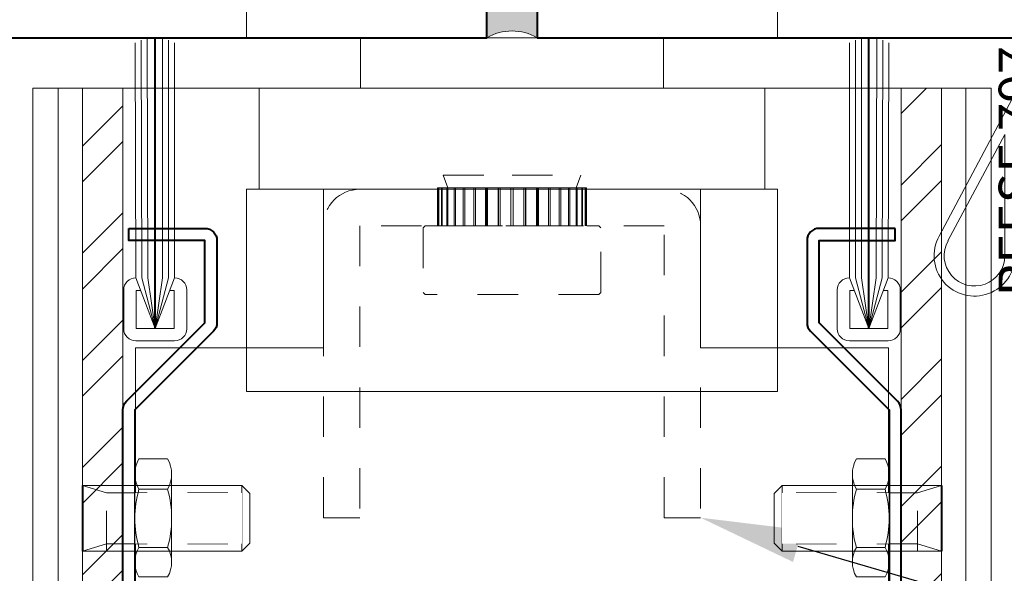
# Model space of a CAD drawing. Units: inches. Extents: x -34 to 407, y -110 to 123.
# Drawn here: x 157 to 160, y 115 to 117 of the extents above; entities that cross this region are included whole.
import ezdxf
from ezdxf import colors
from ezdxf.entities.mleader import LeaderData, LeaderLine
from ezdxf.math import Vec2, Vec3

# ---------------------------------------------------------------- set-up
doc = ezdxf.new("R2010")
doc.units = ezdxf.units.IN
doc.header["$MEASUREMENT"] = 0
doc.set_wipeout_variables(frame=1)
doc.linetypes.add('HIDDEN2', pattern=[0.1875, 0.125, -0.0625])
doc.layers.get('0').update_dxf_attribs({"lineweight": 9})
doc.layers.get('Defpoints').update_dxf_attribs({"color": 171, "lineweight": 9})
for name, color, linetype, lineweight in [('001 DAW-DIMENSION', 7, 'Continuous', 13), ('006 DAW-SECTION DETAILS', 3, 'Continuous', 40), ('007 DAW-MATERIAL BEYOND', 9, 'Continuous', 0), ('008 DAW-HARDWARE', 151, 'Continuous', 13), ('100 DAW-HATCH', 43, 'Continuous', 9)]:
    doc.layers.add(name, color=color, linetype=linetype, lineweight=lineweight)
doc.styles.add('NOTE-DIMENSION', font='arial.ttf', dxfattribs={"width": 0.85, "height": 0.093})
pattern_1 = [(45, (128.77097, 123.20724), (-0.1325825, 0.1325825), []), (45, (128.85936, 123.20724), (-0.1325825, 0.1325825), [])]

# ---------------------------------------------------------------- blocks, each defined once
blk = doc.blocks.new('*U203')
at = {"layer": '007 DAW-MATERIAL BEYOND'}
h = blk.add_hatch(color=256, dxfattribs=at)
h.dxf.hatch_style = 1
edge = h.paths.add_edge_path()
edge.add_arc((0, -0.385), 0.5, 71.8202, 108.1798, ccw=False)
edge.add_line((0.156, 0.09), (0.0625, 0.09))
edge.add_line((0.0625, 0.09), (0.0625, 0))
edge.add_arc((0, -0.1083), 0.125, 60, 120)
edge.add_line((-0.0625, 0), (-0.0625, 0.09))
edge.add_line((-0.0625, 0.09), (-0.156, 0.09))
for points in [[(-0.0625, 0.09), (-2.91, 0.09), (-2.91, 2.91), (-2.375, 2.91), (-2.375, 3), (-2.91, 3, 0.414214), (-3, 2.91), (-3, 0.09, 0.414214), (-2.91, 0), (-0.0625, 0)], [(0.0625, 0), (2.91, 0, 0.414214), (3, 0.09), (3, 2.91, 0.414214), (2.91, 3), (2.375, 3), (2.375, 2.91), (2.91, 2.91), (2.91, 0.09), (0.0625, 0.09)]]:
    blk.add_lwpolyline(points, format="xyb", close=True)
blk.add_lwpolyline([(-0.156, 0.09, -0.159993), (0.156, 0.09), (0.0625, 0.09), (0.0625, 0, 0.267949), (-0.0625, 0), (-0.0625, 0.09)], format="xyb", close=True, dxfattribs=at)
blk = doc.blocks.new('*U87')
for p, q in [((-0.6562, 0), (-0.6562, 0.2812)), ((0.6562, 0), (0.6562, 0.2812)), ((-0.6562, 0), (0.6562, 0)), ((-0.375, -0.125), (-0.375, 0)), ((0.375, -0.125), (0.375, 0)), ((-0.625, -0.125), (0.625, -0.125)), ((-0.625, -0.375), (-0.625, -0.125)), ((0.625, -0.375), (0.625, -0.125)), ((-0.6562, -0.375), (0.6562, -0.375)), ((-0.6562, -0.875), (-0.6562, -0.375)), ((0.6562, -0.875), (0.6562, -0.375)), ((0.6562, -0.875), (-0.6562, -0.875))]:
    blk.add_line(p, q)
blk = doc.blocks.new('REESE - 797 GASKET')
for p, q in [((-0.0062, 0.1908), (-0.1938, -0.1608)), ((-0.0062, -0.2092), (-0.0062, 0.1908)), ((0, 0.1908), (-0.0062, 0.1908)), ((0, -0.1908), (0, 0.1908)), ((-0.0312, 0.0908), (-0.1718, -0.1727)), ((-0.0312, -0.2092), (-0.0312, 0.0908)), ((0, -0.1908), (-0.0062, -0.1908))]:
    blk.add_line(p, q)
for radius, start in [(0.1, 151.045), (0.075, 150.9082)]:
    blk.add_arc((-0.1062, -0.2092), radius, start, 0)
at = {"layer": 'Defpoints', "insert": (0, 0), "char_height": 0.093, "attachment_point": 5, "rotation": 90, "style": 'NOTE-DIMENSION'}
blk.add_mtext_dynamic_manual_height_columns('REESE 797', width=0.695837, gutter_width=0.465, heights=[0], dxfattribs=at)
blk = doc.blocks.new('WS-PEM')
at = {"linetype": 'HIDDEN2', "ltscale": 0.1}
for p, q in [((0.06, 0.0629), (0, 0.0815)), ((0.06, -0.0816), (0.06, 0.0815)), ((0.06, 0.0629), (0.3944, 0.0629)), ((0.06, -0.063), (0, -0.0816)), ((0.06, -0.063), (0.3944, -0.063))]:
    blk.add_line(p, q, dxfattribs=at)
blk.add_line((0.3944, -0.0816), (0.3944, 0.0815))
blk.add_lwpolyline([(0, -0.0816), (0.3944, -0.0816), (0.4144, -0.0616), (0.4144, 0.0615), (0.3944, 0.0815), (0, 0.0815)])
at = {"layer": '006 DAW-SECTION DETAILS'}
blk.add_line((0, 0.0815), (0, -0.0816), dxfattribs=at)
blk = doc.blocks.new('PEM NUT SIDE')
at = {"layer": '007 DAW-MATERIAL BEYOND'}
for p, q in [((0.01, 0.1481), (0.0807, 0.1481)), ((0.01, 0.0733), (0.0807, 0.0733)), ((0.01, -0.071), (0.0807, -0.071)), ((0.01, -0.1435), (0.0807, -0.1435))]:
    blk.add_line(p, q, dxfattribs=at)
for points in [[(0, -0.1083), (0, 0.1128)], [(0.0907, -0.1083), (0.0907, 0.1128)]]:
    blk.add_lwpolyline(points, dxfattribs=at)
for centre, radius, start, end in [((0.0748, 0.1107), 0.0748, 150.0109, 209.9891), ((0.0158, 0.1107), 0.0749, 330.071, 29.929), ((0.2654, 0.0011), 0.2654, 164.2184, 195.7816), ((-0.1746, 0.0011), 0.2654, 344.2184, 15.7816), ((0.0707, -0.1073), 0.0707, 149.1411, 210.8589), ((0.02, -0.1073), 0.0707, 329.1411, 30.8589)]:
    blk.add_arc(centre, radius, start, end, dxfattribs=at)
blk = doc.blocks.new('WS-ASSEMBLY')
at = {"layer": '006 DAW-SECTION DETAILS'}
blk.add_line((0.1802, 0.4701), (0.1802, 1.1891), dxfattribs=at)
blk.add_lwpolyline([(0.1149, 0.7175), (0.3029, 0.7175, -0.414214), (0.3329, 0.6875), (0.3329, 0.4839, -0.198912), (0.3242, 0.4627), (0.13, 0.2686), (0.13, -0.2814), (0.1, -0.2814), (0.1, 0.2686, -0.198912), (0.1088, 0.2898), (0.3029, 0.4839), (0.3029, 0.6875), (0.1149, 0.6875)], format="xyb", close=True, dxfattribs=at)
at = {"layer": '007 DAW-MATERIAL BEYOND'}
for p, q in [((0.1322, 0.5951), (0.1802, 0.4701)), ((0.1472, 0.5951), (0.1802, 0.4701)), ((0.1622, 0.5952), (0.1802, 0.4701)), ((0.1802, 0.4701), (0.2282, 0.5951)), ((0.2132, 0.5951), (0.1802, 0.4701)), ((0.1982, 0.5951), (0.1802, 0.4701))]:
    blk.add_line(p, q, dxfattribs=at)
for points in [[(0.1322, 0.5951), (0.1303, 1.1761)], [(0.1472, 0.5951), (0.1453, 1.1831)], [(0.1622, 0.5952), (0.1602, 1.1872)], [(0.1982, 0.5951), (0.1982, 1.1872)], [(0.2132, 0.5951), (0.2132, 1.1831)], [(0.2282, 0.5951), (0.2282, 1.1761)], [(0.1441, 0.5641), (0.1332, 0.5641), (0.1332, 0.4701), (0.2272, 0.4701), (0.2272, 0.5641), (0.2163, 0.5641)]]:
    blk.add_lwpolyline(points, dxfattribs=at)
blk.add_lwpolyline([(0.1322, 0.5951, 0.414214), (0.1022, 0.5651), (0.1022, 0.4691, 0.414214), (0.1322, 0.4391), (0.2282, 0.4391, 0.414214), (0.2582, 0.4691), (0.2582, 0.5651, 0.414214), (0.2282, 0.5951)], format="xyb", dxfattribs=at)
blk.add_blockref('WS-PEM', (0, 0), dxfattribs=at)
blk.add_wipeout([(0.13, 0.0629), (0.3944, 0.0629), (0.3944, -0.063), (0.13, -0.063)]).dxf.layer = '007 DAW-MATERIAL BEYOND'
blk.add_blockref('PEM NUT SIDE', (0.13, -0.0011), dxfattribs=at)

msp = doc.modelspace()

# ---------------------------------------------------------------- hatches: boundary and pattern name
at = {"layer": '007 DAW-MATERIAL BEYOND'}
h = msp.add_hatch(dxfattribs=at)
h.set_pattern_fill('ANSI32', color=256, scale=0.5)
h.set_pattern_definition(pattern_1)
edge = h.paths.add_edge_path()
edge.add_arc((158.194, 114.863), 0.025, -180, 0, ccw=False)
edge.add_line((158.169, 114.863), (158.169, 114.865))
edge.add_arc((158.134, 114.865), 0.035, 0, 90)
edge.add_line((158.134, 114.9), (158.038, 114.9))
edge.add_arc((158.038, 114.865), 0.035, 90, 180)
edge.add_line((158.003, 114.865), (158.003, 114.585))
edge.add_arc((158.038, 114.585), 0.035, 180, 270)
edge.add_line((158.038, 114.55), (158.134, 114.55))
edge.add_arc((158.134, 114.585), 0.035, 270, 360)
edge.add_line((158.169, 114.585), (158.169, 114.587))
edge.add_arc((158.194, 114.587), 0.025, 0, 180, ccw=False)
edge.add_line((158.219, 114.587), (158.219, 114.45))
edge.add_line((158.219, 114.45), (157.8575478, 114.45))
edge.add_arc((157.8575478, 114.4866984), 0.0366984, 130.8289613, 270, ccw=False)
edge.add_arc((157.78125, 114.575), 0.08, 310.8289613, 589.1710387)
edge.add_arc((157.7049522, 114.4866984), 0.0366984, -88.9238498, 49.1710387, ccw=False)
edge.add_line((157.7056414, 114.4500065), (157.5300651, 114.4504347))
edge.add_arc((157.53, 114.4204348), 0.03, 89.8755794, 180)
edge.add_line((157.5, 114.4204348), (157.5, 113.96))
edge.add_arc((157.49, 113.96), 0.01, -90, 0, ccw=False)
edge.add_line((157.49, 113.95), (157.385, 113.95))
edge.add_arc((157.385, 113.96), 0.01, 180, 270, ccw=False)
edge.add_line((157.375, 113.96), (157.375, 114.19))
edge.add_line((157.375, 114.19), (157.385, 114.2))
edge.add_line((157.385, 114.2), (157.375, 114.21))
edge.add_line((157.375, 114.21), (157.375, 114.45))
edge.add_line((157.375, 114.45), (157.32258, 114.4495806))
edge.add_arc((157.3225, 114.4595803), 0.01, 180, 270.4583565, ccw=False)
edge.add_line((157.3125, 114.4595803), (157.3125, 116.625))
edge.add_line((157.3125, 116.625), (157.4125, 116.625))
edge.add_line((157.4125, 116.625), (157.4125, 115))
edge.add_line((157.4125, 115), (158.219, 115))
edge.add_line((158.219, 115), (158.219, 114.863))
h = msp.add_hatch(dxfattribs=at)
h.set_pattern_fill('ANSI32', color=256, scale=0.5)
h.set_pattern_definition(pattern_1)
edge = h.paths.add_edge_path()
edge.add_arc((158.556, 114.863), 0.025, 180, 360)
edge.add_line((158.581, 114.863), (158.581, 114.865))
edge.add_arc((158.616, 114.865), 0.035, 90, 180, ccw=False)
edge.add_line((158.616, 114.9), (158.712, 114.9))
edge.add_arc((158.712, 114.865), 0.035, 0, 90, ccw=False)
edge.add_line((158.747, 114.865), (158.747, 114.585))
edge.add_arc((158.712, 114.585), 0.035, 270, 360, ccw=False)
edge.add_line((158.712, 114.55), (158.616, 114.55))
edge.add_arc((158.616, 114.585), 0.035, 180, 270, ccw=False)
edge.add_line((158.581, 114.585), (158.581, 114.587))
edge.add_arc((158.556, 114.587), 0.025, 0, 180)
edge.add_line((158.531, 114.587), (158.531, 114.45))
edge.add_line((158.531, 114.45), (158.8924522, 114.45))
edge.add_arc((158.8924522, 114.4866984), 0.0366984, 270, 409.1710387)
edge.add_arc((158.96875, 114.575), 0.08, -49.1710387, 229.1710387, ccw=False)
edge.add_arc((159.0450478, 114.4866984), 0.0366984, 130.8289613, 268.9238498)
edge.add_line((159.0443586, 114.4500065), (159.2199349, 114.4504347))
edge.add_arc((159.22, 114.4204348), 0.03, 0, 90.1244206, ccw=False)
edge.add_line((159.25, 114.4204348), (159.25, 113.96))
edge.add_arc((159.26, 113.96), 0.01, 180, 270)
edge.add_line((159.26, 113.95), (159.365, 113.95))
edge.add_arc((159.365, 113.96), 0.01, 270, 360)
edge.add_line((159.375, 113.96), (159.375, 114.19))
edge.add_line((159.375, 114.19), (159.365, 114.2))
edge.add_line((159.365, 114.2), (159.375, 114.21))
edge.add_line((159.375, 114.21), (159.375, 114.45))
edge.add_line((159.375, 114.45), (159.42742, 114.4495806))
edge.add_arc((159.4275, 114.4595803), 0.01, 269.5416435, 360)
edge.add_line((159.4375, 114.4595803), (159.4375, 116.625))
edge.add_line((159.4375, 116.625), (159.3375, 116.625))
edge.add_line((159.3375, 116.625), (159.3375, 115))
edge.add_line((159.3375, 115), (158.531, 115))
edge.add_line((158.531, 115), (158.531, 114.863))

# ---------------------------------------------------------------- linework, layer by layer
for points in [[(157.3125, 110.685), (157.3125, 116.625), (157.2525, 116.625), (157.2525, 110.685, 0.414213562), (157.3125, 110.625), (157.75, 110.625), (157.75, 110.685)], [(159.4375001, 110.685), (159.4375001, 116.625), (159.4975001, 116.625), (159.4975001, 110.685, -0.414213562), (159.4375001, 110.625), (159, 110.625), (159, 110.685)]]:
    msp.add_lwpolyline(points, format="xyb", close=True)
msp.add_line((157.4125, 116.625), (159.3375, 116.625), dxfattribs=at)
at = {"layer": '007 DAW-MATERIAL BEYOND', "linetype": 'HIDDEN2', "lineweight": 15, "ltscale": 0.25}
for p, q in [((158.205, 116.41), (158.2163741, 116.37875)), ((158.205, 116.41), (158.375, 116.41)), ((158.375, 116.41), (158.545, 116.41)), ((158.5336259, 116.37875), (158.545, 116.41)), ((158.1905169, 116.285), (158.1905169, 116.37875)), ((158.1905169, 116.37875), (158.1928855, 116.37875)), ((158.1928855, 116.285), (158.1928855, 116.37875)), ((158.1928855, 116.37875), (158.1937538, 116.37875)), ((158.1937538, 116.285), (158.1937538, 116.37875)), ((158.1937538, 116.37875), (158.2007876, 116.37875)), ((158.2007876, 116.285), (158.2007876, 116.37875)), ((158.2007876, 116.37875), (158.2024977, 116.37875)), ((158.2024977, 116.285), (158.2024977, 116.37875)), ((158.2024977, 116.37875), (158.213983, 116.37875)), ((158.213983, 116.285), (158.213983, 116.37875)), ((158.213983, 116.37875), (158.216483, 116.37875)), ((158.216483, 116.285), (158.216483, 116.37875)), ((158.216483, 116.37875), (158.2320708, 116.37875)), ((158.2320708, 116.285), (158.2320708, 116.37875)), ((158.2320708, 116.37875), (158.2352847, 116.37875)), ((158.2352847, 116.285), (158.2352847, 116.37875)), ((158.2352847, 116.37875), (158.2545015, 116.37875)), ((158.2545015, 116.285), (158.2545015, 116.37875)), ((158.2545015, 116.37875), (158.2583317, 116.37875)), ((158.2583317, 116.285), (158.2583317, 116.37875)), ((158.2583317, 116.37875), (158.2805934, 116.37875)), ((158.2805934, 116.285), (158.2805934, 116.37875)), ((158.2805934, 116.37875), (158.2843349, 116.37875)), ((158.2843349, 116.285), (158.2843349, 116.37875)), ((158.2849235, 116.37875), (158.2843349, 116.37875)), ((158.2849235, 116.285), (158.2849235, 116.37875)), ((158.2849235, 116.37875), (158.3095538, 116.37875)), ((158.3095538, 116.285), (158.3095538, 116.37875)), ((158.3095538, 116.37875), (158.3121132, 116.37875)), ((158.3121132, 116.285), (158.3121132, 116.37875)), ((158.3142523, 116.37875), (158.3121132, 116.37875)), ((158.3142523, 116.285), (158.3142523, 116.37875)), ((158.3142523, 116.37875), (158.3405028, 116.37875)), ((158.3405028, 116.285), (158.3405028, 116.37875)), ((158.3405028, 116.37875), (158.3418023, 116.37875)), ((158.3418023, 116.285), (158.3418023, 116.37875)), ((158.3454269, 116.37875), (158.3418023, 116.37875)), ((158.3454269, 116.285), (158.3454269, 116.37875)), ((158.3454269, 116.37875), (158.3725, 116.37875)), ((158.3725, 116.285), (158.3725, 116.37875)), ((158.3775, 116.37875), (158.3725, 116.37875)), ((158.3775, 116.285), (158.3775, 116.37875)), ((158.3775, 116.37875), (158.4045731, 116.37875)), ((158.4045731, 116.285), (158.4045731, 116.37875)), ((158.4081977, 116.37875), (158.4045731, 116.37875)), ((158.4081977, 116.285), (158.4081977, 116.37875)), ((158.4094972, 116.37875), (158.4081977, 116.37875)), ((158.4094972, 116.285), (158.4094972, 116.37875)), ((158.4094972, 116.37875), (158.4357477, 116.37875)), ((158.4357477, 116.285), (158.4357477, 116.37875)), ((158.4378868, 116.37875), (158.4357477, 116.37875)), ((158.4378868, 116.285), (158.4378868, 116.37875)), ((158.4404462, 116.37875), (158.4378868, 116.37875)), ((158.4404462, 116.285), (158.4404462, 116.37875)), ((158.4404462, 116.37875), (158.4650765, 116.37875)), ((158.4650765, 116.285), (158.4650765, 116.37875)), ((158.4656651, 116.37875), (158.4650765, 116.37875)), ((158.4656651, 116.285), (158.4656651, 116.37875)), ((158.4694066, 116.37875), (158.4656651, 116.37875)), ((158.4694066, 116.285), (158.4694066, 116.37875)), ((158.4694066, 116.37875), (158.4916683, 116.37875)), ((158.4916683, 116.285), (158.4916683, 116.37875)), ((158.4954985, 116.37875), (158.4916683, 116.37875)), ((158.4954985, 116.285), (158.4954985, 116.37875)), ((158.4954985, 116.37875), (158.5147153, 116.37875)), ((158.5147153, 116.285), (158.5147153, 116.37875)), ((158.5179292, 116.37875), (158.5147153, 116.37875)), ((158.5179292, 116.285), (158.5179292, 116.37875)), ((158.5179292, 116.37875), (158.533517, 116.37875)), ((158.533517, 116.285), (158.533517, 116.37875)), ((158.536017, 116.37875), (158.533517, 116.37875)), ((158.536017, 116.285), (158.536017, 116.37875)), ((158.536017, 116.37875), (158.5475023, 116.37875)), ((158.5475023, 116.285), (158.5475023, 116.37875)), ((158.5492124, 116.37875), (158.5475023, 116.37875)), ((158.5492124, 116.285), (158.5492124, 116.37875)), ((158.5492124, 116.37875), (158.5562462, 116.37875)), ((158.5562462, 116.285), (158.5562462, 116.37875)), ((158.5571145, 116.37875), (158.5562462, 116.37875)), ((158.5571145, 116.285), (158.5571145, 116.37875)), ((158.5571145, 116.37875), (158.5594831, 116.37875)), ((158.5594831, 116.285), (158.5594831, 116.37875)), ((158.16, 116.285), (158.155, 116.28)), ((158.155, 116.28), (158.155, 116.12)), ((158.16, 116.285), (158.59, 116.285)), ((158.595, 116.28), (158.59, 116.285)), ((158.595, 116.12), (158.595, 116.28)), ((158.155, 116.12), (158.16, 116.115)), ((158.59, 116.115), (158.16, 116.115)), ((158.59, 116.115), (158.595, 116.12))]:
    msp.add_line(p, q, dxfattribs=at)
at = {"layer": '007 DAW-MATERIAL BEYOND'}
msp.add_lwpolyline([(157.19, 109.625), (157.19, 116.625), (159.56, 116.625), (159.56, 109.625)], dxfattribs=at)
msp.add_lwpolyline([(157.9084999, 116.375), (157.9084999, 115.983), (157.44375, 115.983), (157.44375, 115.0625), (159.30625, 115.0625), (159.30625, 115.983), (158.8415001, 115.983), (158.8415001, 116.375)], close=True, dxfattribs=at)
at = {"layer": '007 DAW-MATERIAL BEYOND', "linetype": 'HIDDEN2', "ltscale": 0.5}
msp.add_lwpolyline([(158.7515001, 115.5625), (158.7515001, 116.285), (157.9984999, 116.285), (157.9984999, 115.5625), (157.9084999, 115.5625), (157.9084999, 116.285, -0.414213562), (157.9984999, 116.375), (158.7515001, 116.375, -0.414213562), (158.8415001, 116.285), (158.8415001, 115.5625)], format="xyb", close=True, dxfattribs=at)
at = {"layer": '100 DAW-HATCH'}
for points in [[(157.3125, 114.4595803), (157.3125, 116.625), (157.4125, 116.625), (157.4125, 115)], [(159.4375, 114.4595803), (159.4375, 116.625), (159.3375, 116.625), (159.3375, 115)]]:
    msp.add_lwpolyline(points, dxfattribs=at)

# ---------------------------------------------------------------- block references
at = {"layer": '006 DAW-SECTION DETAILS'}
msp.add_blockref('*U203', (158.375, 116.75), dxfattribs=at)
at = {"layer": '007 DAW-MATERIAL BEYOND'}
msp.add_blockref('REESE - 797 GASKET', (159.625, 116.42), dxfattribs=at)
at = {"layer": '008 DAW-HARDWARE'}
msp.add_blockref('*U87', (158.375, 116.75), dxfattribs=at)

# ---------------------------------------------------------------- leaders
at = {"layer": '001 DAW-DIMENSION'}
ml = msp.add_multileader_mtext('Standard', dxfattribs=at)
ml.set_content('RIXSON H340 TOP PIVOT SHOWN\\PREINFORCEMENT CHANNEL\\PCAPPED AT ENDS FOR STABILITY', color=256, style='NOTE-DIMENSION')
ml.set_leader_properties(color=256)
ml.build(insert=Vec2(0, 0))
ml.multileader.update_dxf_attribs({"dogleg_length": 0.1, "arrow_head_size": 0.25, "scale": 2})
ctx = ml.context
ctx.base_point, ctx.scale, ctx.char_height, ctx.arrow_head_size, ctx.landing_gap_size, ctx.plane_origin = Vec3(162.575, 117.7800991), 2, 0.16, 0.25, 0.18, Vec3(158.875, 118.125)
notes = []
notes.append((ctx, [(0, (1, 1, 0), (162.375, 117.7800991), (1, 0), 0.2, [(0, [(158.875, 117.609375)], 0, [])])]))
ctx.mtext.insert, ctx.mtext.flow_direction = Vec3(162.755, 117.8614634), 5
ml = msp.add_multileader_mtext('Standard', dxfattribs=at)
ml.set_content('HARDWARE REINFORCEMENT\\PAS REQUIRED', color=256, style='NOTE-DIMENSION')
ml.set_leader_properties(color=256)
ml.build(insert=Vec2(0, 0))
ml.multileader.update_dxf_attribs({"dogleg_length": 0.1, "arrow_head_size": 0.25, "scale": 2})
ctx = ml.context
ctx.base_point, ctx.scale, ctx.char_height, ctx.arrow_head_size, ctx.landing_gap_size, ctx.plane_origin = Vec3(162.575, 114.5313761), 2, 0.16, 0.25, 0.18, Vec3(158.8415001, 115.5625)
notes.append((ctx, [(0, (1, 1, 0), (162.375, 114.5313761), (1, 0), 0.2, [(0, [(158.8415001, 115.5625)], 0, [])])]))
ctx.mtext.insert, ctx.mtext.flow_direction = Vec3(162.755, 114.6175971), 5
for ctx, leaders in notes:
    for number, flags, end, landing, length, lines in leaders:
        leader = LeaderData()
        leader.index, (leader.has_last_leader_line, leader.has_dogleg_vector, leader.attachment_direction) = number, flags
        leader.last_leader_point, leader.dogleg_vector, leader.dogleg_length = Vec3(end), Vec3(landing), length
        for number, points, colour, breaks in lines:
            line = LeaderLine()
            line.index, line.vertices, line.color, line.breaks = number, Vec3.list(points), colors.encode_raw_color(colour), breaks
            leader.lines.append(line)
        ctx.leaders.append(leader)

# ---------------------------------------------------------------- next in the draw order: block references
at = {"layer": '007 DAW-MATERIAL BEYOND'}
msp.add_blockref('WS-ASSEMBLY', (157.3125, 115.5609319), dxfattribs=at)
at = {"layer": '007 DAW-MATERIAL BEYOND', "xscale": -1}
msp.add_blockref('WS-ASSEMBLY', (159.4375, 115.5609319), dxfattribs=at)

doc.saveas('drawing.dxf')
